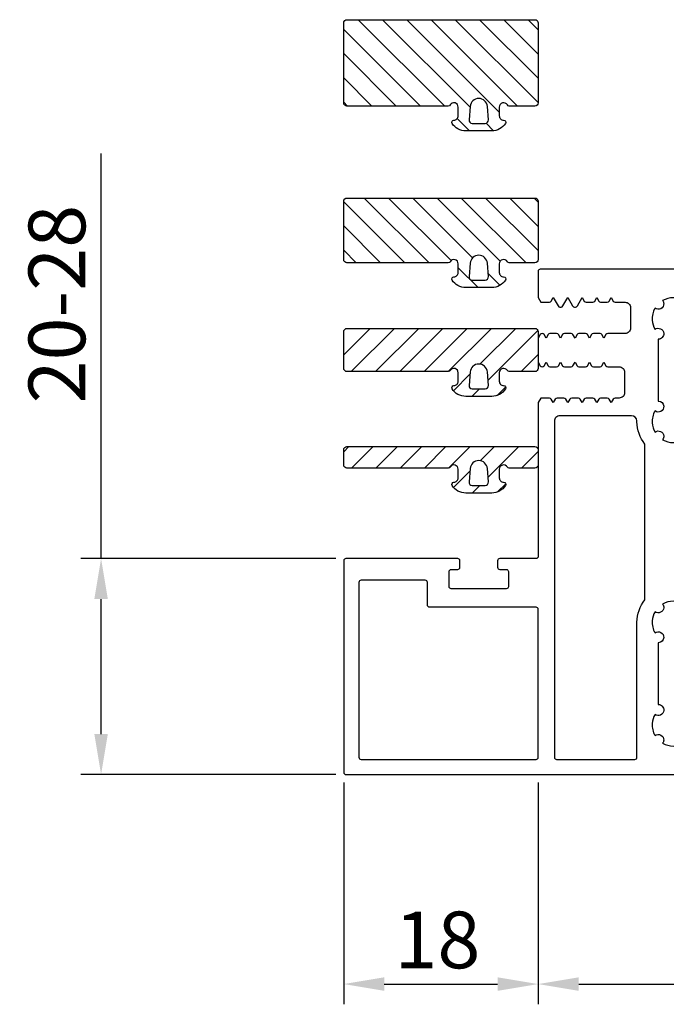
# Model space of a CAD drawing. Units: millimetres. Extents: x 3264 to 4441, y -8127 to 2512.
# Drawn here: x 3775 to 3835, y 1926 to 2017 of the extents above; entities that cross this region are included whole.
import ezdxf

# ---------------------------------------------------------------- set-up
doc = ezdxf.new("R2010")
doc.units = ezdxf.units.MM
doc.styles.add('ISO9', font='simplex')
doc.dimstyles.new('M 1zu1 schmidt', dxfattribs={"dimscale": 1.5, "dimtxt": 3.5, "dimasz": 2.5, "dimexe": 1.25, "dimexo": 0.625, "dimgap": 0.975, "dimtad": 1, "dimdec": 1, "dimdsep": 46, "dimtxsty": 'ISO9', "dimcen": 2.5, "dimclrd": 1, "dimclre": 1, "dimclrt": 1, "dimadec": 0, "dimazin": 0, "dimtfac": 1, "dimtdec": 1, "dimtmove": 0, "dimatfit": 3, "dimfxl": 1, "dimtolj": 1, "dimtzin": 0, "dimlwd": -1, "dimarcsym": 0})

# ---------------------------------------------------------------- blocks, each defined once
blk = doc.blocks.new('*D39')
at = {"color": 1, "lineweight": -2, "transparency": 16777216}
for p, q in [((3874.276, 1949.473), (3874.276, 1926.13)), ((3822.776, 1946.673), (3822.776, 1926.13))]:
    blk.add_line(p, q, dxfattribs=at)
at = {"color": 1, "transparency": 16777216}
blk.add_line((3826.526, 1928.005), (3870.526, 1928.005), dxfattribs=at)
for points in [[(3826.526, 1928.63), (3826.526, 1927.38), (3822.776, 1928.005)], [(3870.526, 1928.63), (3870.526, 1927.38), (3874.276, 1928.005)]]:
    blk.add_solid(points, dxfattribs=at)
at = {"layer": 'Defpoints', "color": 0, "transparency": 16777216}
for p in [(3874.276, 1950.41), (3822.776, 1947.61), (3874.276, 1928.005)]:
    blk.add_point(p, dxfattribs=at)
at = {"color": 1, "transparency": 16777216, "insert": (3848.526, 1932.092), "char_height": 5.25, "attachment_point": 5, "style": 'ISO9'}
blk.add_mtext('\\A1;51.5', dxfattribs=at)
blk = doc.blocks.new('BBKL')
for points in [[(-12.307, -6.058), (-12.5, -6.392), (-12.5, -8.6), (-12.308, -8.933, 0.267949), (-12.134, -9.033), (-12.131, -9.033, 0.267949), (-11.958, -8.933), (-11.77, -8.608), (-11.583, -8.933, 0.267949), (-11.409, -9.033), (-10.791, -9.033, 0.267949), (-10.618, -8.933), (-10.43, -8.608), (-10.243, -8.933, 0.267949), (-10.069, -9.033), (-9.451, -9.033, 0.267949), (-9.278, -8.933), (-9.09, -8.608), (-8.903, -8.933, 0.267949), (-8.729, -9.033), (-8.111, -9.033, 0.267949), (-7.938, -8.933), (-7.75, -8.608), (-7.563, -8.933, 0.267949), (-7.389, -9.033), (-6.771, -9.033, 0.267949), (-6.598, -8.933), (-6.41, -8.608), (-6.223, -8.933, 0.267949), (-6.049, -9.033), (-5, -9.033, -0.414214), (-4.5, -9.533), (-4.5, -11.433, -0.414214), (-5, -11.933), (-5.379, -11.933, 0.267949), (-5.553, -12.033), (-5.74, -12.358), (-5.928, -12.033, 0.267949), (-6.101, -11.933), (-6.719, -11.933, 0.267949), (-6.893, -12.033), (-7.08, -12.358), (-7.268, -12.033, 0.267949), (-7.441, -11.933), (-8.059, -11.933, 0.267949), (-8.233, -12.033), (-8.42, -12.358), (-8.608, -12.033, 0.267949), (-8.781, -11.933), (-9.399, -11.933, 0.267949), (-9.573, -12.033), (-9.76, -12.358), (-9.948, -12.033, 0.267949), (-10.121, -11.933), (-10.739, -11.933, 0.267949), (-10.913, -12.033), (-11.1, -12.358), (-11.288, -12.033, 0.267949), (-11.461, -11.933), (-12.255, -11.933), (-12.5, -12.358), (-12.5, -26.6, -0.414214), (-12.7, -26.8), (-16.05, -26.8), (-16.05, -26.8, 0.414214), (-16.25, -27), (-16.25, -27.6, 0.414214), (-16.05, -27.8), (-15.45, -27.8, -0.414214), (-15.25, -28), (-15.25, -29.4, -0.414214), (-15.45, -29.6), (-20.55, -29.6, -0.414214), (-20.75, -29.4), (-20.75, -28, -0.414214), (-20.55, -27.8), (-19.95, -27.8, 0.414214), (-19.75, -27.6), (-19.75, -27, 0.414214), (-19.95, -26.8), (-30.3, -26.8, 0.414214), (-30.5, -27), (-30.5, -46.6, 0.414214), (-30.3, -46.8), (12.2, -46.8, 0.414214), (12.5, -46.5), (12.5, -44.175), (12.255, -43.75), (11.461, -43.75, 0.267949), (11.288, -43.85), (11.1, -44.175), (10.657, -43.407, 0.267949), (10.484, -43.307), (10.377, -43.307, 0.267949), (10.204, -43.407), (9.76, -44.175), (9.317, -43.407, 0.267949), (9.144, -43.307), (9.037, -43.307, 0.267949), (8.864, -43.407), (8.42, -44.175), (8.233, -43.85, 0.267949), (8.06, -43.75), (7.441, -43.75, 0.267949), (7.268, -43.85), (7.08, -44.175), (6.893, -43.85, 0.267949), (6.72, -43.75), (6.101, -43.75, 0.267949), (5.928, -43.85), (5.74, -44.175), (5.553, -43.85, 0.267949), (5.38, -43.75), (4.45, -43.75, -0.414214), (3.95, -43.25), (3.95, -41.35, -0.414214), (4.45, -40.85), (6.05, -40.85, 0.267949), (6.223, -40.75), (6.41, -40.425), (6.598, -40.75, 0.267949), (6.771, -40.85), (7.39, -40.85, 0.267949), (7.563, -40.75), (7.75, -40.425), (7.938, -40.75, 0.267949), (8.111, -40.85), (8.73, -40.85, 0.267949), (8.903, -40.75), (9.09, -40.425), (9.278, -40.75, 0.267949), (9.451, -40.85), (10.07, -40.85, 0.267949), (10.243, -40.75), (10.43, -40.425), (10.618, -40.75, 0.267949), (10.791, -40.85), (11.41, -40.85, 0.267949), (11.583, -40.75), (11.77, -40.425), (11.958, -40.75, 0.267949), (12.131, -40.85), (12.135, -40.85, 0.267949), (12.308, -40.75), (12.5, -40.417), (12.5, -38.25, 0.414214), (12.2, -37.95), (11.8, -37.95, 0.414214), (11.5, -38.25), (11.5, -38.65, -0.414214), (11.2, -38.95), (3.853, -38.95, -0.414214), (3.353, -38.45), (3.353, -32.7, 0.169822), (2.622, -30.61), (2.622, -26.75), (10.6, -26.75, -0.414214), (10.9, -27.05), (10.9, -28.715, 0.414219), (11.1, -28.915), (12.3, -28.915, 0.414214), (12.5, -28.715), (12.5, -25.284), (12.307, -24.95, 0.267949), (12.134, -24.85), (12.131, -24.85, 0.267949), (11.958, -24.95), (11.77, -25.275), (11.582, -24.95, 0.267949), (11.409, -24.85), (10.791, -24.85, 0.267949), (10.618, -24.95), (10.43, -25.275), (10.242, -24.95, 0.267949), (10.069, -24.85), (9.451, -24.85, 0.267949), (9.278, -24.95), (9.09, -25.275), (8.902, -24.95, 0.267949), (8.729, -24.85), (8.111, -24.85, 0.267949), (7.938, -24.95), (7.75, -25.275), (7.562, -24.95, 0.267949), (7.389, -24.85), (6.771, -24.85, 0.267949), (6.598, -24.95), (6.41, -25.275), (6.222, -24.95, 0.267949), (6.049, -24.85), (5.431, -24.85, 0.267949), (5.258, -24.95), (5.07, -25.275), (4.882, -24.95, 0.267949), (4.709, -24.85), (4.091, -24.85, 0.267949), (3.918, -24.95), (3.73, -25.275), (3.542, -24.95, 0.267949), (3.369, -24.85), (2.751, -24.85, 0.267949), (2.578, -24.95), (2.39, -25.275), (2.202, -24.95, 0.267949), (2.029, -24.85), (1.457, -24.85, -0.414214), (0.957, -24.35), (0.957, -22.45, -0.414214), (1.457, -21.95), (2.699, -21.95, 0.267949), (2.872, -21.85), (3.06, -21.525), (3.248, -21.85, 0.267949), (3.421, -21.95), (4.039, -21.95, 0.267949), (4.212, -21.85), (4.4, -21.525), (4.588, -21.85, 0.267949), (4.761, -21.95), (5.379, -21.95, 0.267949), (5.552, -21.85), (5.74, -21.525), (5.928, -21.85, 0.267949), (6.101, -21.95), (6.719, -21.95, 0.267949), (6.892, -21.85), (7.08, -21.525), (7.268, -21.85, 0.267949), (7.441, -21.95), (8.059, -21.95, 0.267949), (8.232, -21.85), (8.42, -21.525), (8.608, -21.85, 0.267949), (8.781, -21.95), (9.399, -21.95, 0.267949), (9.572, -21.85), (9.76, -21.525), (9.948, -21.85, 0.267949), (10.121, -21.95), (10.739, -21.95, 0.267949), (10.912, -21.85), (11.1, -21.525), (11.288, -21.85, 0.267949), (11.461, -21.95), (12.255, -21.95), (12.5, -21.525), (12.5, -18.156, 0.414208), (12.3, -17.956), (11.1, -17.956, 0.414219), (10.9, -18.156), (10.9, -19.75, -0.414214), (10.6, -20.05), (2.622, -20.05), (2.622, -16.19, 0.169822), (3.353, -14.1), (3.353, -8.35, -0.414214), (3.853, -7.85), (11.2, -7.85, -0.414214), (11.5, -8.15), (11.5, -8.55, 0.414214), (11.8, -8.85), (12.2, -8.85, 0.414214), (12.5, -8.55), (12.5, -6.383), (12.308, -6.05, 0.267949), (12.135, -5.95), (12.131, -5.95, 0.267949), (11.958, -6.05), (11.77, -6.375), (11.583, -6.05, 0.267949), (11.41, -5.95), (10.791, -5.95, 0.267949), (10.618, -6.05), (10.43, -6.375), (10.243, -6.05, 0.267949), (10.07, -5.95), (9.451, -5.95, 0.267949), (9.278, -6.05), (9.09, -6.375), (8.903, -6.05, 0.267949), (8.73, -5.95), (8.111, -5.95, 0.267949), (7.938, -6.05), (7.75, -6.375), (7.563, -6.05, 0.267949), (7.39, -5.95), (6.771, -5.95, 0.267949), (6.598, -6.05), (6.41, -6.375), (6.223, -6.05, 0.267949), (6.05, -5.95), (4.45, -5.95, -0.414214), (3.95, -5.45), (3.95, -3.55, -0.414214), (4.45, -3.05), (5.38, -3.05, 0.267949), (5.553, -2.95), (5.74, -2.625), (5.928, -2.95, 0.267949), (6.101, -3.05), (6.72, -3.05, 0.267949), (6.893, -2.95), (7.08, -2.625), (7.268, -2.95, 0.267949), (7.441, -3.05), (8.06, -3.05, 0.267949), (8.233, -2.95), (8.42, -2.625), (8.864, -3.393, 0.267949), (9.037, -3.493), (9.144, -3.493, 0.267949), (9.317, -3.393), (9.76, -2.625), (10.204, -3.393, 0.267949), (10.377, -3.493), (10.484, -3.493, 0.267949), (10.657, -3.393), (11.1, -2.625), (11.288, -2.95, 0.267949), (11.461, -3.05), (12.255, -3.05), (12.5, -2.625), (12.5, -0.2), (12.5, -0.2, 0.414214), (12.3, 0), (-12.3, 0, 0.414214), (-12.5, -0.2), (-12.5, -2.632), (-12.254, -3.058), (-11.461, -3.058, 0.267949), (-11.287, -2.958), (-11.1, -2.633), (-10.656, -3.401, 0.267949), (-10.483, -3.501), (-10.377, -3.501, 0.267949), (-10.203, -3.401), (-9.76, -2.633), (-9.316, -3.401, 0.267949), (-9.143, -3.501), (-9.037, -3.501, 0.267949), (-8.863, -3.401), (-8.42, -2.633), (-8.232, -2.958, 0.267949), (-8.059, -3.058), (-7.441, -3.058, 0.267949), (-7.267, -2.958), (-7.08, -2.633), (-6.892, -2.958, 0.267949), (-6.719, -3.058), (-6.101, -3.058, 0.267949), (-5.927, -2.958), (-5.74, -2.633), (-5.552, -2.958, 0.267949), (-5.379, -3.058), (-4.45, -3.058, -0.414214), (-3.95, -3.558), (-3.95, -5.458, -0.414214), (-4.45, -5.958), (-6.049, -5.958, 0.267949), (-6.222, -6.058), (-6.41, -6.383), (-6.597, -6.058, 0.267949), (-6.771, -5.958), (-7.389, -5.958, 0.267949), (-7.562, -6.058), (-7.75, -6.383), (-7.937, -6.058, 0.267949), (-8.111, -5.958), (-8.729, -5.958, 0.267949), (-8.902, -6.058), (-9.09, -6.383), (-9.277, -6.058, 0.267949), (-9.451, -5.958), (-10.069, -5.958, 0.267949), (-10.242, -6.058), (-10.43, -6.383), (-10.617, -6.058, 0.267949), (-10.791, -5.958), (-11.409, -5.958, 0.267949), (-11.582, -6.058), (-11.77, -6.383), (-11.957, -6.058, 0.267949), (-12.131, -5.958), (-12.134, -5.958, 0.267949)], [(-0.88, -15.447, -0.182499), (-0.981, -15.786, 0.2697), (0.98, -15.785, -0.147287), (0.88, -15.515, -0.648156), (1.684, -15.083, 0.149954), (1.945, -13.969, 0.11523), (1.684, -13.122, -0.597639), (0.875, -12.751, -0.43566), (1.379, -12.209), (1.379, -6.483, -0.395466), (0.875, -6.01, -0.644931), (1.684, -5.571, 0.149955), (1.945, -4.457, 0.115229), (1.684, -3.609, -0.60073), (0.88, -3.245, -0.182499), (0.98, -2.907, 0.132451), (0, -2.642, 0.132515), (-0.981, -2.907, -0.147287), (-0.88, -3.177, -0.648156), (-1.684, -3.609, 0.149954), (-1.946, -4.723, 0.11523), (-1.684, -5.571, -0.597639), (-0.875, -5.941, -0.43566), (-1.379, -6.483), (-1.379, -12.209, -0.395466), (-0.875, -12.682, -0.644931), (-1.684, -13.122, 0.149955), (-1.946, -14.235, 0.115229), (-1.684, -15.083, -0.60073)], [(1.684, -33.678, 0.11523), (1.945, -32.831, 0.149954), (1.684, -31.717, -0.648156), (0.88, -31.285, -0.147287), (0.98, -31.015, 0.2697), (-0.981, -31.014, -0.182499), (-0.88, -31.353, -0.60073), (-1.684, -31.717, 0.115229), (-1.946, -32.565, 0.149955), (-1.684, -33.678, -0.644931), (-0.875, -34.118, -0.395466), (-1.379, -34.591), (-1.379, -40.317, -0.43566), (-0.875, -40.859, -0.597639), (-1.684, -41.229, 0.11523), (-1.946, -42.077, 0.149954), (-1.684, -43.191, -0.648156), (-0.88, -43.623, -0.147287), (-0.981, -43.893, 0.132515), (0, -44.158, 0.132451), (0.98, -43.893, -0.182499), (0.88, -43.555, -0.60073), (1.684, -43.191, 0.115229), (1.945, -42.343, 0.149955), (1.684, -41.229, -0.644931), (0.875, -40.79, -0.395466), (1.379, -40.317), (1.379, -34.591, -0.43566), (0.875, -34.049, -0.597639)]]:
    blk.add_lwpolyline(points, format="xyb", close=True)
for points in [[(-11, -45.2, 0.414214), (-10.8, -45.4), (-3.553, -45.4, 0.414214), (-3.353, -45.2), (-3.353, -32.7, -0.169747), (-2.623, -30.611), (-2.623, -16.189, -0.166185), (-3.353, -14.146), (-3.353, -14.046, 0.392849), (-3.851, -13.583), (-10.5, -13.583, 0.414214), (-11, -14.083), (-11, -45.2)], [(-12.5, -31.5, 0.414221), (-12.7, -31.3), (-22.55, -31.3, -0.414214), (-22.75, -31.1), (-22.75, -29, 0.414214), (-22.95, -28.8), (-28.9, -28.8, 0.414214), (-29.1, -29), (-29.1, -45.2, 0.414214), (-28.9, -45.4), (-12.7, -45.4, 0.414214), (-12.5, -45.2), (-12.5, -31.5)]]:
    blk.add_lwpolyline(points, format="xyb")
blk = doc.blocks.new('*D40')
at = {"color": 1, "lineweight": -2, "transparency": 16777216}
for p, q in [((3804.776, 1946.673), (3804.776, 1926.13)), ((3822.776, 1946.673), (3822.776, 1926.13))]:
    blk.add_line(p, q, dxfattribs=at)
at = {"color": 1, "transparency": 16777216}
blk.add_line((3808.526, 1928.005), (3819.026, 1928.005), dxfattribs=at)
for points in [[(3808.526, 1928.63), (3808.526, 1927.38), (3804.776, 1928.005)], [(3819.026, 1928.63), (3819.026, 1927.38), (3822.776, 1928.005)]]:
    blk.add_solid(points, dxfattribs=at)
at = {"layer": 'Defpoints', "color": 0, "transparency": 16777216}
for p in [(3804.776, 1947.61), (3822.776, 1947.61), (3822.776, 1928.005)]:
    blk.add_point(p, dxfattribs=at)
at = {"color": 1, "transparency": 16777216, "insert": (3813.45, 1932.092), "char_height": 5.25, "attachment_point": 5, "style": 'ISO9'}
blk.add_mtext('\\A1;18', dxfattribs=at)
blk = doc.blocks.new('*D41')
at = {"color": 1, "transparency": 16777216}
for p, q in [((3782.315, 1967.41), (3782.315, 2004.941)), ((3782.315, 1951.16), (3782.315, 1963.66))]:
    blk.add_line(p, q, dxfattribs=at)
at = {"color": 1, "lineweight": -2, "transparency": 16777216}
for p, q in [((3804.038, 1967.41), (3780.44, 1967.41)), ((3804.038, 1947.41), (3780.44, 1947.41))]:
    blk.add_line(p, q, dxfattribs=at)
at = {"color": 1, "transparency": 16777216}
for points in [[(3781.69, 1963.66), (3782.94, 1963.66), (3782.315, 1967.41)], [(3781.69, 1951.16), (3782.94, 1951.16), (3782.315, 1947.41)]]:
    blk.add_solid(points, dxfattribs=at)
at = {"layer": 'Defpoints', "color": 0, "transparency": 16777216}
for p in [(3782.315, 1967.41), (3804.976, 1967.41), (3804.976, 1947.41)]:
    blk.add_point(p, dxfattribs=at)
at = {"color": 1, "transparency": 16777216, "insert": (3778.227, 1990.979), "char_height": 5.25, "attachment_point": 5, "rotation": 90, "style": 'ISO9'}
blk.add_mtext('\\A1;20-28', dxfattribs=at)
blk = doc.blocks.new('5')
h = blk.add_hatch()
h.set_pattern_fill('ANSI31', color=1, scale=0.5, style=0)
h.paths.add_polyline_path([(1169.036, 300.995, 0.414214), (1168.736, 301.295), (1167.336, 301.295, 0.414214), (1167.036, 300.995), (1167.036, 283.595, 0.414214), (1167.336, 283.295), (1168.736, 283.295, 0.414214), (1169.036, 283.595), (1169.036, 285.975, 0.267949), (1168.936, 286.149, -0.767327), (1169.136, 286.895), (1169.936, 286.895, -0.414214), (1170.336, 286.495, 0.592453), (1170.644, 286.327, 0.255924), (1171.336, 287.591), (1171.336, 290, 0.255924), (1170.644, 291.264, 0.592453), (1170.336, 291.095, -0.414214), (1169.936, 290.695), (1169.136, 290.695, -0.767327), (1168.936, 291.441, 0.267949), (1169.036, 291.615)])
h.paths.add_polyline_path([(1169.071, 289.592), (1170.312, 289.694, -0.438367), (1170.636, 289.395), (1170.636, 288.195, -0.438367), (1170.312, 287.896), (1169.071, 287.998, -0.921414)], flags=16)
for points in [[(1168.936, 291.441, 0.267949), (1169.036, 291.615), (1169.036, 300.995), (1169.036, 300.995, 0.414214), (1168.736, 301.295), (1167.336, 301.295, 0.414214), (1167.036, 300.995), (1167.036, 283.595, 0.414214), (1167.336, 283.295), (1168.736, 283.295, 0.414214), (1169.036, 283.595), (1169.036, 285.975, 0.267949), (1168.936, 286.149, -0.767327), (1169.136, 286.895), (1169.936, 286.895, -0.414214), (1170.336, 286.495, 0.592453), (1170.644, 286.327, 0.255924), (1171.336, 287.591), (1171.336, 290, 0.255924), (1170.644, 291.264, 0.592453), (1170.336, 291.095, -0.414214), (1169.936, 290.695), (1169.136, 290.695, -0.767327)], [(1170.312, 289.694, -0.438367), (1170.636, 289.395), (1170.636, 288.195, -0.438367), (1170.312, 287.896), (1169.071, 287.998, -0.921414), (1169.071, 289.592), (1169.071, 289.592)]]:
    blk.add_lwpolyline(points, format="xyb", close=True)
blk = doc.blocks.new('6')
h = blk.add_hatch()
h.set_pattern_fill('ANSI31', color=1, scale=0.5, style=0)
h.paths.add_polyline_path([(1154.15, 300.995, 0.414214), (1153.85, 301.295), (1150.45, 301.295, 0.414214), (1150.15, 300.995), (1150.15, 283.595, 0.414214), (1150.45, 283.295), (1153.85, 283.295, 0.414214), (1154.15, 283.595), (1154.15, 285.975, 0.267949), (1154.05, 286.149, -0.767327), (1154.25, 286.895), (1155.05, 286.895, -0.414214), (1155.45, 286.495, 0.592453), (1155.758, 286.327, 0.255924), (1156.45, 287.591), (1156.45, 290, 0.255924), (1155.758, 291.264, 0.592453), (1155.45, 291.095, -0.414214), (1155.05, 290.695), (1154.25, 290.695, -0.767327), (1154.05, 291.441, 0.267949), (1154.15, 291.615)])
h.paths.add_polyline_path([(1154.185, 289.592), (1155.426, 289.694, -0.438367), (1155.75, 289.395), (1155.75, 288.195, -0.438367), (1155.426, 287.896), (1154.185, 287.998, -0.921414)], flags=16)
for points in [[(1154.05, 291.441, 0.267949), (1154.15, 291.615), (1154.15, 300.995), (1154.15, 300.995, 0.414214), (1153.85, 301.295), (1150.45, 301.295, 0.414214), (1150.15, 300.995), (1150.15, 283.595, 0.414214), (1150.45, 283.295), (1153.85, 283.295, 0.414214), (1154.15, 283.595), (1154.15, 285.975, 0.267949), (1154.05, 286.149, -0.767327), (1154.25, 286.895), (1155.05, 286.895, -0.414214), (1155.45, 286.495, 0.592453), (1155.758, 286.327, 0.255924), (1156.45, 287.591), (1156.45, 290, 0.255924), (1155.758, 291.264, 0.592453), (1155.45, 291.095, -0.414214), (1155.05, 290.695), (1154.25, 290.695, -0.767327)], [(1155.426, 289.694, -0.438367), (1155.75, 289.395), (1155.75, 288.195, -0.438367), (1155.426, 287.896), (1154.185, 287.998, -0.921414), (1154.185, 289.592), (1154.185, 289.592)]]:
    blk.add_lwpolyline(points, format="xyb", close=True)

msp = doc.modelspace()

# ---------------------------------------------------------------- hatches: boundary and pattern name
h = msp.add_hatch()
h.set_pattern_fill('ANSI31', color=1, scale=0.5, angle=90, style=0)
h.set_pattern_definition([(135, (30078.7295, 3448.8008), (-1.122532015, -1.122532015), [])])
h.paths.add_polyline_path([(3805.076, 2009.321, -0.414214), (3804.776, 2009.621), (3804.776, 2017.021, -0.414214), (3805.076, 2017.321), (3822.476, 2017.321, -0.414214), (3822.776, 2017.021), (3822.776, 2009.621, -0.414214), (3822.476, 2009.321), (3820.095, 2009.321, -0.267949), (3819.922, 2009.421, 0.767327), (3819.176, 2009.221), (3819.176, 2008.421, 0.414214), (3819.576, 2008.021, -0.592453), (3819.744, 2007.714, -0.255924), (3818.48, 2007.021), (3816.071, 2007.021, -0.255924), (3814.807, 2007.714, -0.592453), (3814.976, 2008.021, 0.414214), (3815.376, 2008.421), (3815.376, 2009.221, 0.767327), (3814.629, 2009.421, -0.267949), (3814.456, 2009.321)])
h.paths.add_polyline_path([(3816.478, 2009.287), (3816.377, 2008.046, 0.438367), (3816.676, 2007.721), (3817.876, 2007.721, 0.438367), (3818.175, 2008.046), (3818.073, 2009.287, 0.921414)], flags=16)
h = msp.add_hatch()
h.set_pattern_fill('ANSI31', color=1, scale=0.5, angle=90, style=0)
h.set_pattern_definition([(135, (30080.7295, 3448.8008), (-1.122532015, -1.122532015), [])])
h.paths.add_polyline_path([(3805.076, 1994.804, -0.414214), (3804.776, 1995.104), (3804.776, 2000.504, -0.414214), (3805.076, 2000.804), (3822.476, 2000.804, -0.414214), (3822.776, 2000.504), (3822.776, 1995.104, -0.414214), (3822.476, 1994.804), (3820.095, 1994.804, -0.267949), (3819.922, 1994.904, 0.767327), (3819.176, 1994.704), (3819.176, 1993.904, 0.414214), (3819.576, 1993.504, -0.592453), (3819.744, 1993.196, -0.255924), (3818.48, 1992.504), (3816.071, 1992.504, -0.255924), (3814.807, 1993.196, -0.592453), (3814.976, 1993.504, 0.414214), (3815.376, 1993.904), (3815.376, 1994.704, 0.767327), (3814.629, 1994.904, -0.267949), (3814.456, 1994.804)])
h.paths.add_polyline_path([(3816.478, 1994.769), (3816.377, 1993.528, 0.438367), (3816.676, 1993.204), (3817.876, 1993.204, 0.438367), (3818.175, 1993.528), (3818.073, 1994.769, 0.921414)], flags=16)

# ---------------------------------------------------------------- linework, layer by layer
for points in [[(3814.629, 2009.421, -0.267949), (3814.456, 2009.321), (3805.076, 2009.321), (3805.076, 2009.321, -0.414214), (3804.776, 2009.621), (3804.776, 2017.021, -0.414214), (3805.076, 2017.321), (3822.476, 2017.321, -0.414214), (3822.776, 2017.021), (3822.776, 2009.621, -0.414214), (3822.476, 2009.321), (3820.095, 2009.321, -0.267949), (3819.922, 2009.421, 0.767327), (3819.176, 2009.221), (3819.176, 2008.421, 0.414214), (3819.576, 2008.021, -0.592453), (3819.744, 2007.714, -0.255924), (3818.48, 2007.021), (3816.071, 2007.021, -0.255924), (3814.807, 2007.714, -0.592453), (3814.976, 2008.021, 0.414214), (3815.376, 2008.421), (3815.376, 2009.221, 0.767327)], [(3816.377, 2008.046, 0.438367), (3816.676, 2007.721), (3817.876, 2007.721, 0.438367), (3818.175, 2008.046), (3818.073, 2009.287, 0.921414), (3816.478, 2009.287), (3816.478, 2009.287)], [(3814.629, 1994.904, -0.267949), (3814.456, 1994.804), (3805.076, 1994.804), (3805.076, 1994.804, -0.414214), (3804.776, 1995.104), (3804.776, 2000.504, -0.414214), (3805.076, 2000.804), (3822.476, 2000.804, -0.414214), (3822.776, 2000.504), (3822.776, 1995.104, -0.414214), (3822.476, 1994.804), (3820.095, 1994.804, -0.267949), (3819.922, 1994.904, 0.767327), (3819.176, 1994.704), (3819.176, 1993.904, 0.414214), (3819.576, 1993.504, -0.592453), (3819.744, 1993.196, -0.255924), (3818.48, 1992.504), (3816.071, 1992.504, -0.255924), (3814.807, 1993.196, -0.592453), (3814.976, 1993.504, 0.414214), (3815.376, 1993.904), (3815.376, 1994.704, 0.767327)], [(3816.377, 1993.528, 0.438367), (3816.676, 1993.204), (3817.876, 1993.204, 0.438367), (3818.175, 1993.528), (3818.073, 1994.769, 0.921414), (3816.478, 1994.769), (3816.478, 1994.769)]]:
    msp.add_lwpolyline(points, format="xyb", close=True)

# ---------------------------------------------------------------- block references
msp.add_blockref('BBKL', (3835.276, 1994.21))
at = {"xscale": -1, "rotation": 89.99999999999008}
for name, p in [('6', (4106.071, 3138.879)), ('5', (4106.071, 3144.817))]:
    msp.add_blockref(name, p, dxfattribs=at)

# ---------------------------------------------------------------- dimensions: what is measured, and where the dimension line sits
dim = msp.add_linear_dim(base=(3782.315, 1967.41), p1=(3804.976, 1947.41), p2=(3804.976, 1967.41), angle=90, text='<>-28', dimstyle='M 1zu1 schmidt')
dim.commit()
dim.dimension.update_dxf_attribs({"geometry": '*D41', "text_midpoint": (3782.315, 1990.979), "dimtype": 160})
dim = msp.add_linear_dim(base=(3874.276, 1928.005), p1=(3822.776, 1947.61), p2=(3874.276, 1950.41), angle=180, dimstyle='M 1zu1 schmidt')
dim.commit()
dim.dimension.update_dxf_attribs({"geometry": '*D39', "text_midpoint": (3848.526, 1932.092)})
dim = msp.add_linear_dim(base=(3822.776, 1928.005), p1=(3804.776, 1947.61), p2=(3822.776, 1947.61), dimstyle='M 1zu1 schmidt')
dim.commit()
dim.dimension.update_dxf_attribs({"geometry": '*D40', "text_midpoint": (3813.45, 1928.005), "dimtype": 160})

doc.saveas('drawing.dxf')
